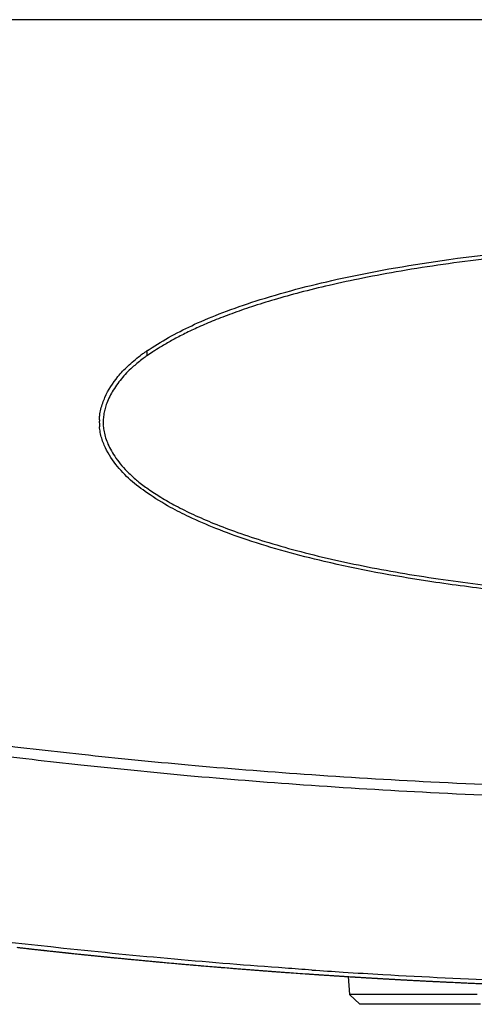
# Model space of a CAD drawing. Units: millimetres. Extents: x 0 to 841, y 0 to 594.
# Drawn here: x 230 to 258, y 246 to 307 of the extents above; entities that cross this region are included whole.
import ezdxf

# ---------------------------------------------------------------- set-up
doc = ezdxf.new("R2010")
doc.units = ezdxf.units.MM
doc.header["$LTSCALE"] = 46.255
doc.layers.get('0').update_dxf_attribs({"true_color": 0xffffff})
doc.layers.add('02___PRT_ALL_AXES', color=7, linetype='Continuous', true_color=0xffffff)
doc.layers.add('09___PRT_ALL_ROUNDS', color=7, linetype='Continuous', true_color=0xffffff)

msp = doc.modelspace()

# ---------------------------------------------------------------- linework, layer by layer
at = {"color": 7, "linetype": 'Continuous', "true_color": 0xffffff}
for p, q in [((238.096, 286.255), (238.096, 285.94)), ((238.145, 286.257), (238.163, 286.269))]:
    msp.add_line(p, q, dxfattribs=at)
for centre, radius, start, end in [((244.307, 277.014), 11.108, 125.41255, 126.65287), ((244.497, 276.764), 11.169, 124.99398, 126.47993), ((245.668, 275.092), 13.463, 123.88222, 125.39552), ((238.421, 281.798), 3.282, 177.57147, 179.55264), ((238.586, 281.819), 3.447, 179.9168, 181.18045), ((238.596, 281.819), 3.457, 181.18032, 182.30513), ((238.606, 281.819), 3.467, 182.30562, 184.9342)]:
    msp.add_arc(centre, radius, start, end, dxfattribs=at)
for points, start_tangent, end_tangent in [([(238.163, 286.269), (238.411, 286.433), (241.236, 287.954), (243.04, 288.69), (245.129, 289.404), (250.216, 290.732), (256.832, 291.892), (265.368, 292.752), (273.375, 293.088)], (0.830275, 0.557353), (0.999873, 0.015964)), ([(273.388, 292.833), (271.439, 292.789), (267.911, 292.648), (264.794, 292.457), (261.927, 292.22), (259.181, 291.932), (256.47, 291.582), (253.862, 291.173), (251.493, 290.734), (249.405, 290.285), (247.588, 289.838), (245.996, 289.395), (244.592, 288.958), (243.354, 288.529), (242.26, 288.108), (241.297, 287.697), (240.448, 287.296), (239.699, 286.904), (239.038, 286.524), (238.564, 286.23)], (-0.999866, -0.016383), (-0.840766, -0.541398)), ([(236.9, 285.276), (237.28, 285.615), (237.676, 285.925)], (0.724615, 0.689154), (0.802114, 0.597171)), ([(238.564, 286.23), (238.461, 286.163), (238.092, 285.913)], (-0.840766, -0.541398), (-0.819007, -0.573784)), ([(235.35, 282.991), (235.489, 283.342), (236.294, 284.625), (236.9, 285.276)], (0.329407, 0.944188), (0.724615, 0.689154)), ([(237.263, 285.266), (237.173, 285.186), (236.831, 284.852), (236.507, 284.49), (236.208, 284.1), (235.945, 283.692), (235.732, 283.285), (235.573, 282.889), (235.479, 282.57)], (-0.750118, -0.661304), (-0.240806, -0.970573)), ([(237.857, 285.744), (237.546, 285.504), (237.263, 285.266)], (-0.803887, -0.594782), (-0.750118, -0.661304)), ([(235.141, 281.937), (235.165, 282.22), (235.236, 282.606), (235.35, 282.991)], (0.042314, 0.999104), (0.329407, 0.944188)), ([(235.479, 282.57), (235.465, 282.513), (235.403, 282.156), (235.381, 281.813)], (-0.240806, -0.970573), (-0.00744, -0.999972)), ([(235.445, 280.373), (235.219, 281.075), (235.159, 281.442), (235.151, 281.521)], (-0.392523, 0.919742), (-0.086003, 0.996295)), ([(235.381, 281.813), (235.382, 281.712), (235.382, 281.641)], (-0.000932, -1), (0.012917, -0.999917)), ([(235.382, 281.641), (235.387, 281.604), (235.387, 281.564)], (0.210282, -0.977641), (-0.090253, -0.995919)), ([(235.387, 281.564), (235.437, 281.212), (235.532, 280.828), (235.677, 280.438), (235.885, 280.024), (236.169, 279.577), (236.537, 279.104), (236.979, 278.632), (237.514, 278.156), (238.173, 277.661), (238.96, 277.146), (239.889, 276.615), (240.979, 276.073), (242.249, 275.523), (243.718, 274.966), (245.418, 274.404), (247.378, 273.843), (249.539, 273.31), (251.785, 272.833), (254.09, 272.413), (256.474, 272.043), (258.939, 271.72), (261.463, 271.446), (264.067, 271.22), (266.913, 271.032), (270.14, 270.882), (273.811, 270.788), (277.849, 270.779), (281.677, 270.865), (285.02, 271.015), (287.945, 271.207), (290.694, 271.444), (293.429, 271.74), (296.142, 272.103), (298.759, 272.524), (301.202, 272.991), (303.504, 273.506), (305.613, 274.057), (307.455, 274.615), (309.047, 275.169), (310.428, 275.717), (311.618, 276.26), (312.639, 276.794), (313.509, 277.315), (314.244, 277.819), (314.852, 278.302), (315.353, 278.777), (315.775, 279.256), (316.115, 279.721), (316.37, 280.153), (316.555, 280.559), (316.684, 280.95)], (0.078971, -0.996877), (0.258441, 0.966027)), ([(239.563, 276.518), (238.12, 277.407), (237.077, 278.215), (236.168, 279.18), (235.445, 280.373)], (-0.875353, 0.483484), (-0.392523, 0.919742)), ([(316.904, 280.808), (315.929, 279.063), (314.954, 278.075), (313.838, 277.248), (311.056, 275.733), (309.271, 274.998), (307.199, 274.282), (302.132, 272.944), (295.509, 271.771), (286.931, 270.896), (275.928, 270.533), (269.958, 270.652), (264.356, 270.96), (259.566, 271.406), (255.516, 271.941), (249.1, 273.162), (244.309, 274.504), (242.37, 275.211), (240.709, 275.931), (239.563, 276.518)], (-0.283175, -0.959068), (-0.875353, 0.483484))]:
    msp.add_spline(points, degree=3, dxfattribs=dict(at, start_tangent=start_tangent, end_tangent=end_tangent))
at = {"layer": '02___PRT_ALL_AXES', "color": 7, "linetype": 'Continuous', "true_color": 0xffffff}
for p, q in [((349.888, 306.764), (202.309, 306.764)), ((251.296, 245.698), (250.655, 246.296)), ((251.34, 246.296), (250.655, 246.296)), ((253.267, 246.296), (251.34, 246.296)), ((253.358, 246.296), (253.267, 246.296)), ((258.593, 246.296), (253.358, 246.296)), ((253.86, 245.698), (251.296, 245.698)), ((253.935, 245.698), (253.86, 245.698)), ((258.789, 245.698), (253.935, 245.698))]:
    msp.add_line(p, q, dxfattribs=at)
for centre, radius, start, end in [((276.096, 654.018), 407.4, 263.50579, 263.54436), ((276.096, 654.018), 407.4, 263.51858, 266.08656), ((276.096, 654.018), 407.4, 263.51878, 263.53129), ((276.096, 654.018), 407.4, 263.53096, 263.63552), ((276.096, 654.018), 407.4, 263.53133, 263.60014), ((276.096, 654.018), 407.4, 263.53125, 265.96629), ((276.096, 654.018), 407.4, 263.53127, 264.83755), ((276.096, 654.018), 407.4, 263.53129, 263.86379), ((276.096, 654.018), 407.4, 263.54436, 263.77448), ((276.096, 654.018), 407.4, 263.60014, 263.63388), ((276.096, 654.018), 407.4, 263.63388, 263.75159), ((276.096, 654.018), 407.4, 263.63552, 263.69389), ((276.096, 654.018), 407.4, 263.69389, 263.74473), ((276.096, 654.018), 407.4, 263.69396, 263.81306), ((276.096, 654.018), 407.4, 263.71104, 263.75261), ((276.096, 654.018), 407.4, 263.71505, 263.77396), ((276.096, 654.018), 407.4, 263.7156, 263.86649), ((276.096, 654.018), 407.4, 263.74473, 264.24019), ((276.096, 654.018), 407.4, 263.75061, 264.03052), ((276.096, 654.018), 407.4, 263.75159, 263.86379), ((276.096, 654.018), 407.4, 263.75261, 263.79143), ((276.096, 654.018), 407.4, 263.77448, 265.7258), ((276.096, 654.018), 407.4, 263.86379, 263.93473), ((276.096, 654.018), 407.4, 263.86649, 263.90271), ((276.096, 654.018), 407.4, 263.88304, 263.91481), ((276.096, 654.018), 407.4, 263.88318, 264.11965), ((276.096, 654.018), 407.4, 263.90271, 264.02197), ((276.096, 654.018), 407.4, 263.91481, 264.05365), ((276.096, 654.018), 407.4, 263.93473, 265.74669), ((276.096, 654.018), 407.4, 264.02197, 264.23194), ((276.096, 654.018), 407.4, 264.03052, 264.72069), ((276.096, 654.018), 407.4, 264.05365, 264.222), ((276.096, 654.018), 407.4, 264.06671, 264.2234), ((276.096, 654.018), 407.4, 264.222, 264.34881), ((276.096, 654.018), 407.4, 264.2234, 264.27049), ((276.096, 654.018), 407.4, 264.23194, 264.35559), ((276.096, 654.018), 407.4, 264.24019, 264.88179), ((276.096, 654.018), 407.4, 264.27323, 264.31593), ((276.096, 654.018), 407.4, 264.34881, 264.40961), ((276.096, 654.018), 407.4, 264.35559, 264.38639), ((276.096, 654.018), 407.4, 264.44811, 264.64429), ((276.096, 654.018), 407.4, 264.66158, 264.98891), ((276.096, 654.018), 407.4, 265.7258, 265.82725), ((276.096, 654.018), 407.4, 265.74221, 266.07993), ((276.096, 654.018), 407.4, 265.74669, 265.79481), ((276.096, 654.018), 407.4, 265.79481, 265.82369), ((276.096, 654.018), 407.4, 265.82725, 266.10516), ((276.096, 654.018), 407.4, 265.96629, 266.05605), ((276.096, 654.018), 407.4, 266.05386, 266.3266), ((276.096, 654.018), 407.4, 266.05605, 266.09139), ((276.096, 654.018), 407.4, 266.07993, 266.34873), ((276.096, 654.018), 407.4, 266.08656, 266.35322), ((276.096, 654.018), 407.4, 266.09103, 266.363), ((276.096, 654.018), 407.4, 266.09139, 266.36318), ((276.096, 654.018), 407.4, 266.09161, 266.36346), ((276.067, 654.822), 407.942, 266.10219, 266.37374), ((276.096, 654.018), 407.4, 266.10516, 266.25761), ((276.096, 654.018), 407.4, 266.13457, 266.15226), ((276.096, 654.018), 407.4, 266.21093, 266.22267), ((276.096, 654.018), 407.4, 266.24065, 266.26634), ((276.096, 654.018), 407.4, 266.25761, 266.35757), ((276.096, 654.018), 407.4, 266.26634, 266.36372), ((276.096, 654.018), 407.4, 266.30824, 266.37704), ((276.096, 654.018), 407.4, 266.3266, 266.67916), ((276.096, 654.018), 407.4, 266.34873, 266.39486), ((276.096, 654.018), 407.4, 266.35322, 266.6959), ((276.096, 654.018), 407.4, 266.35757, 266.38226), ((276.096, 654.018), 407.4, 266.363, 266.71014), ((276.096, 654.018), 407.4, 266.36318, 266.45987), ((276.096, 654.018), 407.4, 266.36346, 266.60776), ((276.096, 654.018), 407.4, 266.36372, 266.41034), ((276.08, 655.028), 408.149, 266.37375, 266.72145), ((276.096, 654.018), 407.4, 266.37704, 266.41294), ((276.096, 654.018), 407.4, 266.38226, 266.73086), ((276.096, 654.018), 407.4, 266.39486, 266.69564), ((276.096, 654.018), 407.4, 266.41034, 266.71276), ((276.096, 654.018), 407.4, 266.45987, 266.56496), ((276.096, 654.018), 407.4, 266.56496, 266.60114), ((276.096, 654.018), 407.4, 266.56957, 266.69311), ((276.096, 654.018), 407.4, 266.58171, 266.62461), ((276.096, 654.018), 407.4, 266.60114, 266.63207), ((276.096, 654.018), 407.4, 266.60776, 266.70866), ((276.096, 654.018), 407.4, 266.63207, 266.65204), ((276.104, 655.463), 408.584, 266.72157, 267.80518), ((276.096, 654.018), 407.4, 266.65204, 266.69111), ((276.096, 654.018), 407.4, 266.67916, 266.72065), ((276.096, 654.018), 407.4, 266.69564, 266.72353), ((276.096, 654.018), 407.4, 266.6959, 266.73603), ((276.096, 654.018), 407.4, 266.70866, 266.74926), ((276.096, 654.018), 407.4, 266.71014, 266.75076), ((276.096, 654.018), 407.4, 266.71276, 266.75342), ((276.096, 654.018), 407.4, 266.71341, 266.75239), ((276.096, 654.018), 407.4, 266.72065, 266.77843), ((276.096, 654.018), 407.4, 266.72353, 266.73632), ((276.096, 654.018), 407.4, 266.73086, 266.77116), ((276.096, 654.018), 407.4, 266.73603, 267.7693), ((276.096, 654.018), 407.4, 266.73632, 266.86438), ((276.096, 654.018), 407.4, 266.74872, 266.7924), ((276.096, 654.018), 407.4, 266.75076, 266.87635), ((276.096, 654.018), 407.4, 266.75239, 266.76462), ((276.096, 654.018), 407.4, 266.75342, 267.22113), ((276.096, 654.018), 407.4, 266.76462, 266.78916), ((276.096, 654.018), 407.4, 266.77116, 267.57877), ((276.096, 654.018), 407.4, 266.77843, 266.85029), ((276.096, 654.018), 407.4, 266.79483, 266.81512), ((276.096, 654.018), 407.4, 266.81512, 267.03765), ((276.096, 654.018), 407.4, 266.85029, 267.06698), ((276.096, 654.018), 407.4, 266.86105, 267.05706), ((276.096, 654.018), 407.4, 266.86438, 267.19508), ((276.096, 654.018), 407.4, 266.86697, 267.04734), ((276.096, 654.018), 407.4, 266.87635, 267.31328), ((276.096, 654.018), 407.4, 267.02054, 267.03873), ((276.096, 654.018), 407.4, 267.03765, 267.05518), ((276.096, 654.018), 407.4, 267.03873, 267.05221), ((276.096, 654.018), 407.4, 267.05221, 267.06444), ((276.096, 654.018), 407.4, 267.05706, 267.19889), ((276.096, 654.018), 407.4, 267.06698, 267.20255), ((276.096, 654.018), 407.4, 267.1439, 267.1841), ((276.096, 654.018), 407.4, 267.1841, 267.19778), ((276.096, 654.018), 407.4, 267.19508, 267.24143), ((276.096, 654.018), 407.4, 267.19778, 267.21287), ((276.096, 654.018), 407.4, 267.20255, 267.23055), ((276.096, 654.018), 407.4, 267.21287, 267.49969), ((276.096, 654.018), 407.4, 267.22113, 267.57471), ((276.096, 654.018), 407.4, 267.23055, 267.53723), ((276.096, 654.018), 407.4, 267.24143, 267.56832), ((276.096, 654.018), 407.4, 267.31328, 267.57335), ((276.096, 654.018), 407.4, 267.49969, 267.52546)]:
    msp.add_arc(centre, radius, start, end, dxfattribs=at)
for points, start_tangent, end_tangent in [([(212.829, 264.05), (217.411, 263.338), (222.462, 262.619), (228.002, 261.902), (234.052, 261.205), (240.642, 260.551), (247.842, 259.975), (255.721, 259.5), (264.33, 259.145), (273.765, 258.963), (283.848, 259.04), (293.76, 259.37), (302.723, 259.865), (310.609, 260.467), (317.621, 261.149), (323.914, 261.869), (329.582, 262.599), (334.705, 263.327), (339.362, 264.05)], (0.987082, -0.160215), (0.987082, 0.160214)), ([(212.746, 263.407), (217.334, 262.694), (222.391, 261.973), (227.937, 261.254), (233.995, 260.553), (240.594, 259.896), (247.804, 259.318), (255.693, 258.841), (264.313, 258.486), (273.761, 258.302), (283.86, 258.379), (293.784, 258.711), (302.758, 259.207), (310.656, 259.812), (317.677, 260.497), (323.978, 261.22), (329.653, 261.953), (334.781, 262.683), (339.446, 263.407)], (0.987096, -0.160127), (0.987097, 0.160126)), ([(248.336, 247.823), (246.678, 247.939), (232.924, 249.167), (220.182, 250.726), (209.32, 252.378)], (-0.997687, 0.067977), (-0.986504, 0.16374))]:
    msp.add_spline(points, degree=3, dxfattribs=dict(at, start_tangent=start_tangent, end_tangent=end_tangent))
at = {"layer": '09___PRT_ALL_ROUNDS', "color": 7, "linetype": 'Continuous', "true_color": 0xffffff}
msp.add_line((250.578, 247.418), (250.655, 246.296), dxfattribs=at)
for start, end in [(263.51993, 263.59137), (263.59137, 263.63181), (263.63181, 265.72244), (266.3171, 266.34109), (266.34109, 266.68572), (266.68572, 266.72628), (266.72628, 267.564)]:
    msp.add_arc((276.096, 654.018), 407.4, start, end, dxfattribs=at)

doc.saveas('drawing.dxf')
